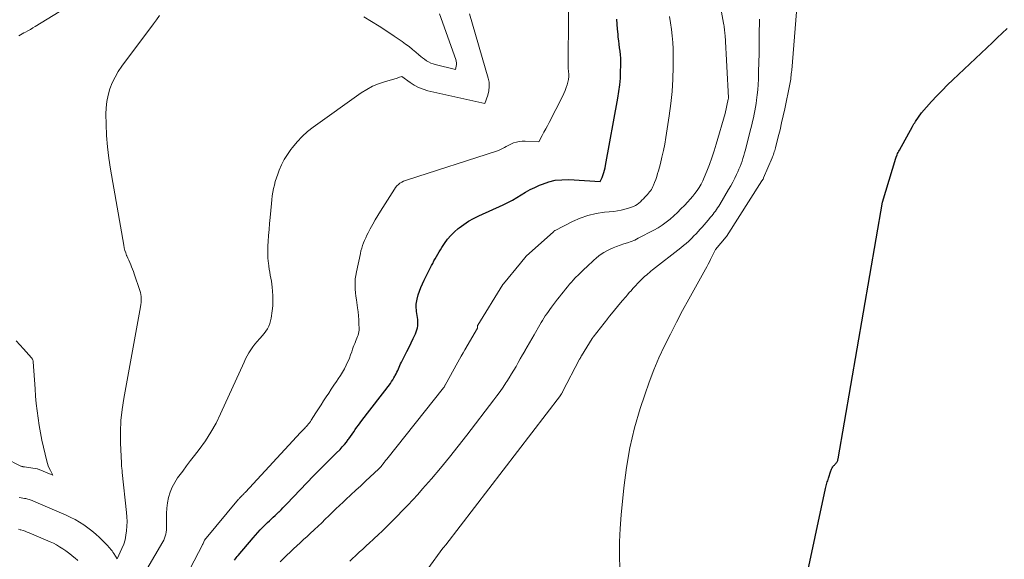
# Model space of a CAD drawing. Units: feet. Extents: x 1181672 to 1186672, y 7061370 to 7068870.
# Drawn here: x 1183124 to 1183254, y 7061627 to 7061699 of the extents above; entities that cross this region are included whole.
import ezdxf

# ---------------------------------------------------------------- set-up
doc = ezdxf.new("R2010")
doc.units = ezdxf.units.FT
doc.header["$MEASUREMENT"] = 0
doc.layers.add('Level 44', color=7, linetype='Continuous', lineweight=0)
doc.layers.add('Level 45', color=7, linetype='Continuous', lineweight=0)

msp = doc.modelspace()

# ---------------------------------------------------------------- linework, layer by layer
at = {"layer": 'Level 44', "color": 32, "linetype": 'Continuous', "lineweight": 30, "flags": 128}
for points, elevation in [([(1183152.76, 7061627.18), (1183152.87, 7061627.35), (1183152.98, 7061627.51), (1183153.1, 7061627.67), (1183153.22, 7061627.82), (1183155.21, 7061630.16), (1183155.51, 7061630.51), (1183155.81, 7061630.85), (1183156.13, 7061631.18), (1183156.44, 7061631.51), (1183156.61, 7061631.68), (1183156.85, 7061631.92), (1183157.09, 7061632.16), (1183157.34, 7061632.39), (1183157.59, 7061632.62), (1183157.84, 7061632.85), (1183158.09, 7061633.09), (1183158.33, 7061633.32), (1183158.58, 7061633.55), (1183158.62, 7061633.59), (1183158.88, 7061633.85), (1183159.14, 7061634.11), (1183159.4, 7061634.37), (1183159.65, 7061634.64), (1183163.18, 7061638.32), (1183163.55, 7061638.71), (1183163.92, 7061639.08), (1183164.29, 7061639.46), (1183164.67, 7061639.83), (1183165.06, 7061640.2), (1183165.43, 7061640.57), (1183165.81, 7061640.95), (1183166.18, 7061641.33), (1183166.67, 7061641.82), (1183166.96, 7061642.13), (1183167.24, 7061642.45), (1183167.51, 7061642.78), (1183167.76, 7061643.12), (1183167.83, 7061643.21), (1183168.04, 7061643.51), (1183168.26, 7061643.81), (1183168.47, 7061644.12), (1183168.68, 7061644.42), (1183168.89, 7061644.73), (1183169.11, 7061645.03), (1183169.33, 7061645.33), (1183169.55, 7061645.63), (1183173.31, 7061650.53), (1183173.47, 7061650.76), (1183173.63, 7061651), (1183173.78, 7061651.24), (1183173.92, 7061651.49), (1183173.96, 7061651.57), (1183174.08, 7061651.78), (1183174.18, 7061652), (1183174.28, 7061652.22), (1183174.37, 7061652.44), (1183174.46, 7061652.67), (1183174.56, 7061652.89), (1183174.66, 7061653.1), (1183174.77, 7061653.32), (1183175.22, 7061654.19), (1183175.5, 7061654.75), (1183175.78, 7061655.32), (1183176.05, 7061655.88), (1183176.32, 7061656.45), (1183176.62, 7061657.08), (1183176.73, 7061657.34), (1183176.81, 7061657.59), (1183176.87, 7061657.86), (1183176.92, 7061658.13), (1183176.94, 7061658.4), (1183176.94, 7061658.68), (1183176.92, 7061658.95), (1183176.89, 7061659.22), (1183176.81, 7061659.77), (1183176.78, 7061660.01), (1183176.75, 7061660.24), (1183176.73, 7061660.48), (1183176.72, 7061660.72), (1183176.73, 7061660.96), (1183176.75, 7061661.19), (1183176.79, 7061661.42), (1183176.84, 7061661.66), (1183176.99, 7061662.21), (1183177.15, 7061662.71), (1183177.33, 7061663.2), (1183177.53, 7061663.68), (1183177.76, 7061664.15), (1183178.74, 7061666.07), (1183178.9, 7061666.37), (1183179.06, 7061666.68), (1183179.22, 7061666.98), (1183179.39, 7061667.28), (1183179.56, 7061667.58), (1183179.74, 7061667.87), (1183179.92, 7061668.16), (1183180.11, 7061668.45), (1183180.47, 7061669), (1183180.87, 7061669.54), (1183181.29, 7061670.06), (1183181.77, 7061670.52), (1183182.27, 7061670.96), (1183182.4, 7061671.07), (1183183.02, 7061671.51), (1183183.64, 7061671.93), (1183184.3, 7061672.3), (1183184.98, 7061672.63), (1183188.2, 7061674.1), (1183188.82, 7061674.39), (1183189.42, 7061674.71), (1183190.01, 7061675.05), (1183190.58, 7061675.41), (1183191.16, 7061675.77), (1183191.75, 7061676.11), (1183192.36, 7061676.4), (1183192.98, 7061676.68), (1183193.38, 7061676.84), (1183194.22, 7061677.12), (1183195.08, 7061677.33), (1183195.95, 7061677.41), (1183196.84, 7061677.42), (1183201, 7061677.18), (1183201.09, 7061677.35), (1183201.13, 7061677.43), (1183201.17, 7061677.52), (1183201.21, 7061677.6), (1183201.24, 7061677.69), (1183201.39, 7061678.09), (1183201.48, 7061678.38), (1183201.57, 7061678.67), (1183201.64, 7061678.97), (1183201.7, 7061679.27), (1183203.33, 7061688.19), (1183203.47, 7061689.05), (1183203.58, 7061689.92), (1183203.66, 7061690.8), (1183203.7, 7061691.67), (1183203.73, 7061692.49), (1183203.73, 7061692.96), (1183203.71, 7061693.43), (1183203.68, 7061693.9), (1183203.62, 7061694.36), (1183203.56, 7061694.83), (1183203.49, 7061695.29), (1183203.44, 7061695.76), (1183203.39, 7061696.23), (1183203.35, 7061696.61), (1183203.29, 7061697.26), (1183203.24, 7061697.92), (1183203.21, 7061698.58)], 2320), ([(1183226.78, 7061618.12), (1183230.75, 7061636.64), (1183230.79, 7061636.81), (1183230.83, 7061636.99), (1183230.87, 7061637.16), (1183230.92, 7061637.34), (1183230.97, 7061637.51), (1183231.02, 7061637.68), (1183231.07, 7061637.85), (1183231.13, 7061638.02), (1183231.45, 7061638.98), (1183231.49, 7061639.08), (1183231.53, 7061639.19), (1183231.58, 7061639.29), (1183231.63, 7061639.39), (1183231.69, 7061639.49), (1183231.75, 7061639.58), (1183231.82, 7061639.67), (1183231.9, 7061639.75), (1183231.98, 7061639.84), (1183232.06, 7061639.92), (1183232.13, 7061640), (1183232.19, 7061640.08), (1183232.25, 7061640.17), (1183232.3, 7061640.26), (1183232.34, 7061640.36), (1183232.37, 7061640.46), (1183232.4, 7061640.56), (1183238.25, 7061674.45), (1183240.01, 7061680.24), (1183240.01, 7061680.26), (1183240.02, 7061680.27), (1183240.02, 7061680.29), (1183240.02, 7061680.3), (1183240.04, 7061680.36), (1183240.05, 7061680.38), (1183240.05, 7061680.39), (1183240.18, 7061680.71), (1183240.25, 7061680.86), (1183240.32, 7061681.02), (1183240.4, 7061681.17), (1183240.48, 7061681.32), (1183242.21, 7061684.44), (1183242.3, 7061684.6), (1183242.4, 7061684.77), (1183242.5, 7061684.93), (1183242.61, 7061685.09), (1183243.41, 7061686.22), (1183244.74, 7061687.72), (1183245.42, 7061688.46), (1183246.11, 7061689.19), (1183246.82, 7061689.91), (1183247.54, 7061690.61), (1183252.75, 7061695.53), (1183253.4, 7061696.15), (1183254.06, 7061696.76), (1183254.72, 7061697.37)], 2330)]:
    msp.add_lwpolyline(points, dxfattribs=dict(at, elevation=elevation))
at = {"layer": 'Level 45', "color": 32, "linetype": 'Continuous', "lineweight": 0, "flags": 128}
for points, elevation in [([(1183145.77, 7061623.96), (1183148.51, 7061629.2), (1183148.52, 7061629.22), (1183148.53, 7061629.24), (1183148.54, 7061629.26), (1183148.56, 7061629.29), (1183148.6, 7061629.37), (1183148.61, 7061629.4), (1183148.62, 7061629.42), (1183148.63, 7061629.44), (1183148.64, 7061629.46), (1183148.74, 7061629.73), (1183148.8, 7061629.84), (1183153.28, 7061635.23), (1183153.34, 7061635.3), (1183153.4, 7061635.37), (1183153.47, 7061635.45), (1183153.53, 7061635.51), (1183153.57, 7061635.55), (1183153.61, 7061635.6), (1183153.66, 7061635.65), (1183153.71, 7061635.7), (1183153.77, 7061635.75), (1183153.82, 7061635.79), (1183153.87, 7061635.84), (1183153.92, 7061635.89), (1183153.97, 7061635.94), (1183154.03, 7061636), (1183154.08, 7061636.06), (1183154.14, 7061636.11), (1183154.19, 7061636.17), (1183161.45, 7061644.03), (1183161.56, 7061644.15), (1183161.67, 7061644.27), (1183161.79, 7061644.39), (1183161.9, 7061644.5), (1183162.02, 7061644.62), (1183162.13, 7061644.73), (1183162.24, 7061644.85), (1183162.35, 7061644.98), (1183162.39, 7061645.03), (1183162.52, 7061645.18), (1183162.64, 7061645.33), (1183162.75, 7061645.49), (1183162.86, 7061645.66), (1183163.49, 7061646.66), (1183163.82, 7061647.18), (1183164.16, 7061647.7), (1183164.49, 7061648.22), (1183164.83, 7061648.74), (1183165.17, 7061649.25), (1183165.52, 7061649.77), (1183165.86, 7061650.28), (1183166.21, 7061650.79), (1183166.44, 7061651.13), (1183166.72, 7061651.56), (1183166.99, 7061652.01), (1183167.24, 7061652.46), (1183167.48, 7061652.92), (1183167.54, 7061653.05), (1183167.73, 7061653.45), (1183167.9, 7061653.86), (1183168.06, 7061654.28), (1183168.21, 7061654.7), (1183168.33, 7061655.06), (1183168.41, 7061655.3), (1183168.5, 7061655.54), (1183168.6, 7061655.78), (1183168.7, 7061656.01), (1183168.72, 7061656.07), (1183168.81, 7061656.28), (1183168.9, 7061656.49), (1183168.98, 7061656.7), (1183169.05, 7061656.91), (1183169.11, 7061657.13), (1183169.16, 7061657.35), (1183169.18, 7061657.57), (1183169.18, 7061657.79), (1183169.17, 7061658.4), (1183169.14, 7061658.92), (1183169.11, 7061659.45), (1183169.05, 7061659.97), (1183168.98, 7061660.49), (1183168.82, 7061661.56), (1183168.76, 7061662.02), (1183168.71, 7061662.48), (1183168.67, 7061662.94), (1183168.65, 7061663.4), (1183168.66, 7061663.86), (1183168.68, 7061664.32), (1183168.74, 7061664.77), (1183168.82, 7061665.23), (1183169.35, 7061667.66), (1183169.43, 7061668.02), (1183169.53, 7061668.37), (1183169.65, 7061668.72), (1183169.77, 7061669.06), (1183169.91, 7061669.4), (1183170.06, 7061669.74), (1183170.22, 7061670.07), (1183170.38, 7061670.4), (1183170.66, 7061670.94), (1183170.98, 7061671.53), (1183171.31, 7061672.12), (1183171.65, 7061672.7), (1183172, 7061673.27), (1183173.84, 7061676.18), (1183174, 7061676.4), (1183174.17, 7061676.6), (1183174.37, 7061676.78), (1183174.58, 7061676.94), (1183174.81, 7061677.09), (1183175.05, 7061677.21), (1183175.3, 7061677.32), (1183175.55, 7061677.41), (1183187.3, 7061681.18), (1183187.58, 7061681.28), (1183187.84, 7061681.39), (1183188.1, 7061681.52), (1183188.36, 7061681.66), (1183188.61, 7061681.8), (1183188.87, 7061681.94), (1183189.13, 7061682.06), (1183189.4, 7061682.18), (1183189.58, 7061682.26), (1183189.95, 7061682.38), (1183190.32, 7061682.46), (1183190.7, 7061682.5), (1183191.09, 7061682.5), (1183192.9, 7061682.4), (1183193.35, 7061683.25), (1183193.58, 7061683.68), (1183193.81, 7061684.11), (1183194.03, 7061684.54), (1183194.25, 7061684.96), (1183196.02, 7061688.41), (1183196.19, 7061688.78), (1183196.36, 7061689.17), (1183196.5, 7061689.56), (1183196.62, 7061689.95), (1183196.77, 7061690.48), (1183196.8, 7061690.62), (1183196.83, 7061690.76), (1183196.84, 7061690.9), (1183196.85, 7061691.04), (1183196.86, 7061691.18), (1183196.86, 7061691.25), (1183196.86, 7061691.33), (1183196.85, 7061691.41), (1183196.84, 7061691.48), (1183196.83, 7061691.56), (1183196.82, 7061691.63), (1183196.81, 7061691.71), (1183196.81, 7061691.79), (1183196.8, 7061691.85), (1183196.79, 7061691.96), (1183196.78, 7061692.07), (1183196.78, 7061692.17), (1183196.78, 7061692.28), (1183196.94, 7061720.8)], 2318), ([(1183124.27, 7061696.42), (1183124.5, 7061696.54), (1183124.73, 7061696.66), (1183124.96, 7061696.79), (1183125.16, 7061696.89), (1183125.49, 7061697.07), (1183125.81, 7061697.25), (1183126.13, 7061697.44), (1183126.45, 7061697.63), (1183137.52, 7061704.46)], 2312), ([(1183167.96, 7061627.06), (1183168.32, 7061627.43), (1183168.69, 7061627.78), (1183169.07, 7061628.13), (1183169.21, 7061628.26), (1183169.67, 7061628.66), (1183170.12, 7061629.07), (1183170.57, 7061629.48), (1183171.02, 7061629.9), (1183171.85, 7061630.67), (1183172.14, 7061630.95), (1183172.44, 7061631.24), (1183172.73, 7061631.52), (1183173.02, 7061631.81), (1183173.31, 7061632.1), (1183173.6, 7061632.39), (1183173.89, 7061632.68), (1183174.18, 7061632.97), (1183174.95, 7061633.77), (1183175.62, 7061634.46), (1183176.28, 7061635.17), (1183176.93, 7061635.88), (1183177.57, 7061636.6), (1183178.74, 7061637.94), (1183179.94, 7061639.35), (1183181.12, 7061640.77), (1183182.27, 7061642.22), (1183183.41, 7061643.68), (1183186.97, 7061648.35), (1183187.38, 7061648.9), (1183187.78, 7061649.46), (1183188.18, 7061650.03), (1183188.56, 7061650.6), (1183188.68, 7061650.79), (1183188.99, 7061651.28), (1183189.3, 7061651.77), (1183189.6, 7061652.27), (1183189.89, 7061652.77), (1183190.18, 7061653.28), (1183190.46, 7061653.78), (1183190.75, 7061654.29), (1183191.04, 7061654.79), (1183191.06, 7061654.84), (1183191.36, 7061655.37), (1183191.66, 7061655.9), (1183191.97, 7061656.42), (1183192.27, 7061656.95), (1183193.03, 7061658.24), (1183193.2, 7061658.54), (1183193.39, 7061658.84), (1183193.57, 7061659.13), (1183193.76, 7061659.43), (1183193.96, 7061659.72), (1183194.16, 7061660), (1183194.36, 7061660.29), (1183194.57, 7061660.57), (1183195.11, 7061661.3), (1183195.37, 7061661.63), (1183195.63, 7061661.97), (1183195.89, 7061662.3), (1183196.15, 7061662.63), (1183196.42, 7061662.96), (1183196.69, 7061663.29), (1183196.97, 7061663.61), (1183197.25, 7061663.92), (1183197.4, 7061664.09), (1183197.76, 7061664.48), (1183198.14, 7061664.87), (1183198.52, 7061665.25), (1183198.9, 7061665.62), (1183199.22, 7061665.92), (1183199.53, 7061666.21), (1183199.85, 7061666.5), (1183200.16, 7061666.79), (1183200.48, 7061667.07), (1183200.81, 7061667.34), (1183201.15, 7061667.59), (1183201.5, 7061667.81), (1183201.87, 7061668.02), (1183202.24, 7061668.2), (1183202.7, 7061668.41), (1183203.17, 7061668.61), (1183203.65, 7061668.78), (1183204.13, 7061668.93), (1183204.62, 7061669.08), (1183205.1, 7061669.25), (1183205.57, 7061669.45), (1183206.02, 7061669.68), (1183208.08, 7061670.75), (1183208.65, 7061671.07), (1183209.19, 7061671.42), (1183209.72, 7061671.8), (1183210.22, 7061672.21), (1183210.71, 7061672.65), (1183211.19, 7061673.1), (1183211.65, 7061673.55), (1183212.11, 7061674.02), (1183212.56, 7061674.5), (1183212.89, 7061674.86), (1183213.21, 7061675.23), (1183213.51, 7061675.61), (1183213.8, 7061676), (1183214.06, 7061676.4), (1183214.31, 7061676.82), (1183214.53, 7061677.25), (1183214.73, 7061677.69), (1183215.07, 7061678.54), (1183215.42, 7061679.42), (1183215.74, 7061680.31), (1183216.04, 7061681.21), (1183216.32, 7061682.11), (1183217.49, 7061686.13), (1183217.9, 7061688.05), (1183217.92, 7061688.11), (1183217.92, 7061688.21), (1183217.47, 7061696.48), (1183217.45, 7061696.68), (1183217.44, 7061696.88), (1183217.42, 7061697.08), (1183217.4, 7061697.28), (1183217.37, 7061697.48), (1183217.35, 7061697.67), (1183217.32, 7061697.87), (1183217.28, 7061698.07), (1183216.7, 7061701.3)], 2324), ([(1183203.58, 7061626.03), (1183203.53, 7061627.81), (1183203.54, 7061629.6), (1183203.63, 7061631.38), (1183203.76, 7061633.16), (1183204.11, 7061636.75), (1183204.45, 7061639.41), (1183204.91, 7061642.04), (1183205.54, 7061644.65), (1183206.29, 7061647.22), (1183206.88, 7061649.03), (1183207.45, 7061650.67), (1183208.07, 7061652.3), (1183208.76, 7061653.9), (1183209.49, 7061655.48), (1183210.26, 7061657.04), (1183211.06, 7061658.59), (1183211.87, 7061660.13), (1183212.71, 7061661.66), (1183214.91, 7061665.61), (1183215.08, 7061665.93), (1183215.25, 7061666.24), (1183215.41, 7061666.56), (1183215.57, 7061666.88), (1183216.21, 7061668.21), (1183217.61, 7061669.85), (1183217.65, 7061669.89), (1183217.67, 7061669.91), (1183222.35, 7061677.25), (1183222.39, 7061677.3), (1183222.42, 7061677.35), (1183222.44, 7061677.4), (1183222.47, 7061677.45), (1183222.5, 7061677.5), (1183222.53, 7061677.55), (1183222.55, 7061677.6), (1183222.57, 7061677.66), (1183223.68, 7061680.28), (1183223.75, 7061680.44), (1183223.81, 7061680.6), (1183223.87, 7061680.77), (1183223.93, 7061680.93), (1183223.98, 7061681.1), (1183224.03, 7061681.27), (1183224.08, 7061681.43), (1183224.13, 7061681.6), (1183224.5, 7061683.09), (1183224.73, 7061684.01), (1183224.94, 7061684.92), (1183225.15, 7061685.84), (1183225.35, 7061686.76), (1183226.02, 7061690.01), (1183226.06, 7061690.24), (1183226.1, 7061690.47), (1183226.14, 7061690.7), (1183226.17, 7061690.93), (1183226.2, 7061691.16), (1183226.22, 7061691.39), (1183226.25, 7061691.62), (1183226.27, 7061691.85), (1183227.06, 7061701.81)], 2328), ([(1183124.32, 7061635.47), (1183124.58, 7061635.42), (1183125.05, 7061635.34), (1183125.19, 7061635.31), (1183125.34, 7061635.28), (1183125.49, 7061635.24), (1183125.63, 7061635.2), (1183125.77, 7061635.16), (1183125.92, 7061635.11), (1183126.06, 7061635.06), (1183126.2, 7061635), (1183130.53, 7061633.12), (1183131.13, 7061632.84), (1183131.72, 7061632.54), (1183132.29, 7061632.2), (1183132.86, 7061631.84), (1183133.4, 7061631.46), (1183133.92, 7061631.05), (1183134.43, 7061630.62), (1183134.92, 7061630.17), (1183135.71, 7061629.39), (1183135.87, 7061629.24), (1183136.02, 7061629.09), (1183136.16, 7061628.93), (1183136.31, 7061628.77), (1183136.44, 7061628.61), (1183136.58, 7061628.44), (1183136.7, 7061628.26), (1183136.82, 7061628.09), (1183137.27, 7061627.38), (1183137.89, 7061628.75), (1183138.12, 7061629.31), (1183138.3, 7061629.88), (1183138.42, 7061630.47), (1183138.51, 7061631.07), (1183138.55, 7061631.67), (1183138.56, 7061632.28), (1183138.54, 7061632.89), (1183138.49, 7061633.49), (1183137.93, 7061638.76), (1183137.92, 7061638.91), (1183137.9, 7061639.07), (1183137.88, 7061639.23), (1183137.86, 7061639.38), (1183137.84, 7061639.54), (1183137.83, 7061639.7), (1183137.82, 7061639.86), (1183137.81, 7061640.01), (1183137.7, 7061642.66), (1183137.69, 7061644.14), (1183137.74, 7061645.62), (1183137.9, 7061647.09), (1183138.12, 7061648.55), (1183140.35, 7061660.65), (1183140.39, 7061660.92), (1183140.42, 7061661.19), (1183140.44, 7061661.46), (1183140.44, 7061661.73), (1183140.43, 7061662), (1183140.39, 7061662.27), (1183140.34, 7061662.53), (1183140.26, 7061662.79), (1183139.51, 7061665), (1183139.4, 7061665.3), (1183139.29, 7061665.6), (1183139.17, 7061665.89), (1183139.04, 7061666.18), (1183138.91, 7061666.48), (1183138.78, 7061666.77), (1183138.66, 7061667.07), (1183138.54, 7061667.36), (1183138.51, 7061667.42), (1183138.39, 7061667.74), (1183138.29, 7061668.08), (1183138.2, 7061668.41), (1183138.13, 7061668.75), (1183136.37, 7061678.79), (1183136.14, 7061680.27), (1183135.97, 7061681.76), (1183135.86, 7061683.26), (1183135.79, 7061684.76), (1183135.76, 7061686.05), (1183135.79, 7061686.9), (1183135.88, 7061687.75), (1183136.06, 7061688.57), (1183136.3, 7061689.39), (1183136.62, 7061690.18), (1183136.98, 7061690.95), (1183137.41, 7061691.68), (1183137.89, 7061692.39), (1183142.04, 7061697.99), (1183142.45, 7061698.53), (1183142.86, 7061699.07)], 2314), ([(1183137.7, 7061620.06), (1183143.28, 7061629.59), (1183143.41, 7061629.84), (1183143.52, 7061630.09), (1183143.61, 7061630.36), (1183143.68, 7061630.63), (1183143.73, 7061630.9), (1183143.77, 7061631.18), (1183143.79, 7061631.46), (1183143.79, 7061631.74), (1183143.76, 7061632.62), (1183143.76, 7061633.33), (1183143.8, 7061634.05), (1183143.9, 7061634.75), (1183144.04, 7061635.46), (1183144.26, 7061636.15), (1183144.52, 7061636.82), (1183144.85, 7061637.44), (1183145.24, 7061638.05), (1183145.4, 7061638.26), (1183145.91, 7061638.95), (1183146.42, 7061639.64), (1183146.94, 7061640.33), (1183147.46, 7061641.01), (1183148.09, 7061641.82), (1183148.9, 7061642.93), (1183149.64, 7061644.08), (1183150.31, 7061645.27), (1183150.91, 7061646.5), (1183154.01, 7061653.33), (1183154.21, 7061653.75), (1183154.42, 7061654.16), (1183154.65, 7061654.57), (1183154.89, 7061654.97), (1183155.15, 7061655.36), (1183155.43, 7061655.72), (1183155.72, 7061656.07), (1183156.04, 7061656.41), (1183156.15, 7061656.51), (1183156.41, 7061656.79), (1183156.65, 7061657.09), (1183156.88, 7061657.4), (1183157.09, 7061657.72), (1183157.26, 7061658.06), (1183157.41, 7061658.41), (1183157.51, 7061658.77), (1183157.59, 7061659.15), (1183157.71, 7061660.08), (1183157.78, 7061660.74), (1183157.82, 7061661.4), (1183157.81, 7061662.06), (1183157.76, 7061662.71), (1183157.71, 7061663.23), (1183157.67, 7061663.63), (1183157.61, 7061664.03), (1183157.54, 7061664.43), (1183157.47, 7061664.82), (1183157.39, 7061665.22), (1183157.33, 7061665.62), (1183157.27, 7061666.01), (1183157.23, 7061666.42), (1183157.2, 7061666.63), (1183157.16, 7061667.13), (1183157.14, 7061667.64), (1183157.14, 7061668.15), (1183157.16, 7061668.66), (1183157.19, 7061669.24), (1183157.24, 7061670.04), (1183157.3, 7061670.83), (1183157.36, 7061671.63), (1183157.43, 7061672.43), (1183157.61, 7061674.28), (1183157.66, 7061674.77), (1183157.73, 7061675.26), (1183157.81, 7061675.75), (1183157.89, 7061676.23), (1183158, 7061676.71), (1183158.13, 7061677.19), (1183158.27, 7061677.66), (1183158.44, 7061678.12), (1183158.65, 7061678.67), (1183158.96, 7061679.39), (1183159.31, 7061680.08), (1183159.72, 7061680.75), (1183160.16, 7061681.39), (1183160.38, 7061681.68), (1183161, 7061682.42), (1183161.65, 7061683.12), (1183162.37, 7061683.76), (1183163.13, 7061684.35), (1183169.46, 7061688.86), (1183170.19, 7061689.32), (1183170.94, 7061689.74), (1183171.73, 7061690.07), (1183172.55, 7061690.34), (1183173.91, 7061690.73), (1183174.06, 7061690.78), (1183174.22, 7061690.82), (1183174.38, 7061690.88), (1183174.53, 7061690.93), (1183174.84, 7061691.04), (1183175.91, 7061690.25), (1183176.46, 7061689.89), (1183177.03, 7061689.59), (1183177.64, 7061689.35), (1183178.27, 7061689.16), (1183185.77, 7061687.45), (1183186.16, 7061688.57), (1183186.3, 7061689.13), (1183186.37, 7061689.7), (1183186.33, 7061690.27), (1183186.22, 7061690.83), (1183183.75, 7061699.3)], 2316), ([(1183158.75, 7061626.98), (1183159.64, 7061627.84), (1183160.08, 7061628.26), (1183160.52, 7061628.67), (1183160.97, 7061629.09), (1183161.42, 7061629.5), (1183161.86, 7061629.91), (1183162.31, 7061630.32), (1183162.76, 7061630.74), (1183163.2, 7061631.15), (1183163.3, 7061631.25), (1183163.78, 7061631.69), (1183164.25, 7061632.14), (1183164.72, 7061632.6), (1183165.19, 7061633.05), (1183165.66, 7061633.51), (1183166.13, 7061633.96), (1183166.61, 7061634.41), (1183167.08, 7061634.86), (1183167.44, 7061635.19), (1183168.09, 7061635.8), (1183168.74, 7061636.41), (1183169.4, 7061637.02), (1183170.05, 7061637.63), (1183171.79, 7061639.25), (1183171.89, 7061639.35), (1183172, 7061639.46), (1183172.09, 7061639.57), (1183172.19, 7061639.68), (1183172.21, 7061639.71), (1183172.29, 7061639.81), (1183172.37, 7061639.92), (1183172.44, 7061640.02), (1183172.52, 7061640.12), (1183172.59, 7061640.23), (1183172.67, 7061640.33), (1183172.75, 7061640.44), (1183172.83, 7061640.54), (1183180.34, 7061649.94), (1183180.36, 7061649.96), (1183180.37, 7061649.97), (1183180.38, 7061649.99), (1183180.39, 7061650.01), (1183180.44, 7061650.1), (1183180.45, 7061650.12), (1183180.46, 7061650.13), (1183180.47, 7061650.15), (1183180.48, 7061650.17), (1183180.51, 7061650.24), (1183180.51, 7061650.26), (1183180.52, 7061650.27), (1183180.53, 7061650.29), (1183180.54, 7061650.31), (1183182.21, 7061653.32), (1183182.44, 7061653.73), (1183182.67, 7061654.14), (1183182.9, 7061654.54), (1183183.13, 7061654.95), (1183184.8, 7061657.83), (1183184.81, 7061657.9), (1183184.8, 7061658.01), (1183184.79, 7061658.07), (1183184.83, 7061658.16), (1183184.83, 7061658.18), (1183184.84, 7061658.2), (1183188.15, 7061663.58), (1183188.18, 7061663.62), (1183188.22, 7061663.68), (1183190.49, 7061666.4), (1183191.21, 7061667.32), (1183194.82, 7061670.54), (1183194.84, 7061670.56), (1183194.85, 7061670.57), (1183194.87, 7061670.59), (1183194.89, 7061670.6), (1183194.96, 7061670.67), (1183194.98, 7061670.68), (1183195, 7061670.7), (1183195.02, 7061670.71), (1183195.04, 7061670.72), (1183197.34, 7061671.88), (1183198.36, 7061672.33), (1183199.39, 7061672.69), (1183200.47, 7061672.94), (1183201.56, 7061673.11), (1183202.8, 7061673.23), (1183203.29, 7061673.3), (1183203.78, 7061673.38), (1183204.25, 7061673.5), (1183204.73, 7061673.64), (1183205.13, 7061673.78), (1183205.39, 7061673.88), (1183205.64, 7061674), (1183205.87, 7061674.15), (1183206.09, 7061674.33), (1183206.3, 7061674.51), (1183206.51, 7061674.71), (1183206.71, 7061674.9), (1183206.9, 7061675.1), (1183207.1, 7061675.31), (1183207.24, 7061675.47), (1183207.38, 7061675.63), (1183207.51, 7061675.79), (1183207.63, 7061675.96), (1183207.75, 7061676.13), (1183207.85, 7061676.31), (1183207.95, 7061676.5), (1183208.03, 7061676.69), (1183208.18, 7061677.06), (1183208.33, 7061677.44), (1183208.46, 7061677.82), (1183208.58, 7061678.21), (1183208.7, 7061678.6), (1183208.94, 7061679.53), (1183209.15, 7061680.39), (1183209.34, 7061681.25), (1183209.51, 7061682.12), (1183209.66, 7061682.99), (1183210.11, 7061685.86), (1183210.32, 7061687.46), (1183210.49, 7061689.07), (1183210.58, 7061690.68), (1183210.63, 7061692.3), (1183210.63, 7061693.81), (1183210.62, 7061694.67), (1183210.58, 7061695.53), (1183210.5, 7061696.39), (1183210.4, 7061697.24), (1183210.27, 7061698.1), (1183210.15, 7061698.95)], 2322), ([(1183169.82, 7061698.91), (1183170.84, 7061698.3), (1183171.85, 7061697.67), (1183172.84, 7061697.03), (1183173.82, 7061696.36), (1183174.85, 7061695.66), (1183175.32, 7061695.32), (1183175.78, 7061694.98), (1183176.23, 7061694.61), (1183176.68, 7061694.24), (1183177.06, 7061693.9), (1183177.31, 7061693.69), (1183177.56, 7061693.49), (1183177.82, 7061693.3), (1183178.08, 7061693.12), (1183178.36, 7061692.95), (1183178.64, 7061692.81), (1183178.94, 7061692.7), (1183179.24, 7061692.6), (1183181.89, 7061691.95), (1183181.99, 7061692.4), (1183182.02, 7061692.63), (1183182.02, 7061692.85), (1183181.99, 7061693.07), (1183181.93, 7061693.29), (1183179.81, 7061699.3)], 2314), ([(1183178.24, 7061626.07), (1183180.24, 7061628.76), (1183180.33, 7061628.87), (1183180.45, 7061629.01), (1183180.5, 7061629.07), (1183180.54, 7061629.12), (1183180.59, 7061629.18), (1183180.63, 7061629.23), (1183195.74, 7061648.93), (1183195.77, 7061648.97), (1183195.81, 7061649.02), (1183195.84, 7061649.06), (1183195.87, 7061649.11), (1183195.9, 7061649.16), (1183195.91, 7061649.18), (1183195.93, 7061649.2), (1183195.94, 7061649.22), (1183195.95, 7061649.24), (1183195.99, 7061649.32), (1183196.01, 7061649.34), (1183196.02, 7061649.36), (1183196.03, 7061649.38), (1183196.04, 7061649.4), (1183198.29, 7061653.71), (1183198.32, 7061653.77), (1183198.35, 7061653.82), (1183198.38, 7061653.88), (1183198.41, 7061653.94), (1183198.44, 7061654), (1183198.48, 7061654.06), (1183198.51, 7061654.11), (1183198.55, 7061654.17), (1183199.94, 7061656.44), (1183199.95, 7061656.46), (1183199.96, 7061656.47), (1183199.97, 7061656.49), (1183199.98, 7061656.51), (1183200.03, 7061656.57), (1183200.04, 7061656.59), (1183200.05, 7061656.61), (1183200.06, 7061656.62), (1183200.07, 7061656.64), (1183201.99, 7061659.1), (1183202.06, 7061659.18), (1183202.13, 7061659.27), (1183202.2, 7061659.35), (1183202.26, 7061659.43), (1183203.91, 7061661.4), (1183204.37, 7061661.95), (1183204.6, 7061662.22), (1183204.84, 7061662.5), (1183205.08, 7061662.76), (1183205.32, 7061663.03), (1183206.32, 7061664.1), (1183206.51, 7061664.29), (1183206.7, 7061664.48), (1183206.89, 7061664.66), (1183207.09, 7061664.83), (1183207.29, 7061665), (1183207.49, 7061665.17), (1183207.7, 7061665.34), (1183207.91, 7061665.51), (1183211.65, 7061668.43), (1183212, 7061668.71), (1183212.34, 7061669.01), (1183212.68, 7061669.31), (1183213.01, 7061669.62), (1183213.09, 7061669.7), (1183213.37, 7061669.99), (1183213.65, 7061670.27), (1183213.92, 7061670.56), (1183214.18, 7061670.86), (1183214.45, 7061671.16), (1183214.71, 7061671.46), (1183214.97, 7061671.76), (1183215.23, 7061672.06), (1183215.56, 7061672.45), (1183215.73, 7061672.65), (1183215.89, 7061672.85), (1183216.05, 7061673.06), (1183216.2, 7061673.26), (1183216.35, 7061673.48), (1183216.5, 7061673.69), (1183216.64, 7061673.91), (1183216.77, 7061674.13), (1183217.94, 7061676.11), (1183218.22, 7061676.6), (1183218.49, 7061677.1), (1183218.75, 7061677.6), (1183219, 7061678.11), (1183219.15, 7061678.43), (1183219.31, 7061678.79), (1183219.46, 7061679.14), (1183219.59, 7061679.5), (1183219.72, 7061679.86), (1183219.84, 7061680.23), (1183219.95, 7061680.6), (1183220.06, 7061680.97), (1183220.16, 7061681.34), (1183220.75, 7061683.69), (1183220.87, 7061684.16), (1183220.99, 7061684.63), (1183221.1, 7061685.1), (1183221.22, 7061685.57), (1183221.32, 7061686.05), (1183221.42, 7061686.52), (1183221.5, 7061687), (1183221.57, 7061687.48), (1183221.63, 7061687.9), (1183221.72, 7061688.59), (1183221.79, 7061689.29), (1183221.84, 7061689.98), (1183221.87, 7061690.68), (1183221.9, 7061691.67), (1183221.93, 7061692.86), (1183221.96, 7061694.05), (1183221.98, 7061695.24), (1183222, 7061696.43), (1183222.02, 7061698.59)], 2326), ([(1183120.37, 7061641.69), (1183124.54, 7061639.61), (1183124.56, 7061639.6), (1183124.58, 7061639.6), (1183124.59, 7061639.59), (1183124.61, 7061639.58), (1183124.68, 7061639.56), (1183124.69, 7061639.56), (1183124.71, 7061639.55), (1183124.72, 7061639.55), (1183124.74, 7061639.55), (1183124.8, 7061639.54), (1183124.82, 7061639.53), (1183124.84, 7061639.53), (1183124.85, 7061639.53), (1183124.87, 7061639.52), (1183124.97, 7061639.51), (1183124.99, 7061639.5), (1183125.01, 7061639.5), (1183125.03, 7061639.49), (1183125.05, 7061639.49), (1183126.68, 7061639.24), (1183126.73, 7061639.23), (1183128.76, 7061638.41), (1183128.44, 7061639.01), (1183128.3, 7061639.32), (1183128.17, 7061639.63), (1183128.06, 7061639.95), (1183127.97, 7061640.28), (1183127.54, 7061642.1), (1183127.33, 7061643.05), (1183127.13, 7061644.01), (1183126.97, 7061644.97), (1183126.82, 7061645.93), (1183126.7, 7061646.89), (1183126.59, 7061647.86), (1183126.5, 7061648.83), (1183126.42, 7061649.8), (1183126.18, 7061653.37), (1183126.17, 7061653.44), (1183126.16, 7061653.51), (1183126.14, 7061653.58), (1183126.11, 7061653.65), (1183126.08, 7061653.72), (1183126.05, 7061653.78), (1183126, 7061653.84), (1183125.96, 7061653.9), (1183124.89, 7061655.07), (1183124.4, 7061655.6), (1183123.92, 7061656.14)], 2312), ([(1183124.24, 7061631.28), (1183124.46, 7061631.21), (1183124.56, 7061631.18), (1183124.84, 7061631.1), (1183125.11, 7061631.01), (1183125.37, 7061630.9), (1183125.64, 7061630.8), (1183128.41, 7061629.62), (1183128.84, 7061629.42), (1183129.26, 7061629.2), (1183129.67, 7061628.96), (1183130.08, 7061628.71), (1183130.47, 7061628.44), (1183130.85, 7061628.16), (1183131.23, 7061627.86), (1183131.6, 7061627.56), (1183131.67, 7061627.5), (1183132.06, 7061627.16)], 2316)]:
    msp.add_lwpolyline(points, dxfattribs=dict(at, elevation=elevation))

doc.saveas('drawing.dxf')
